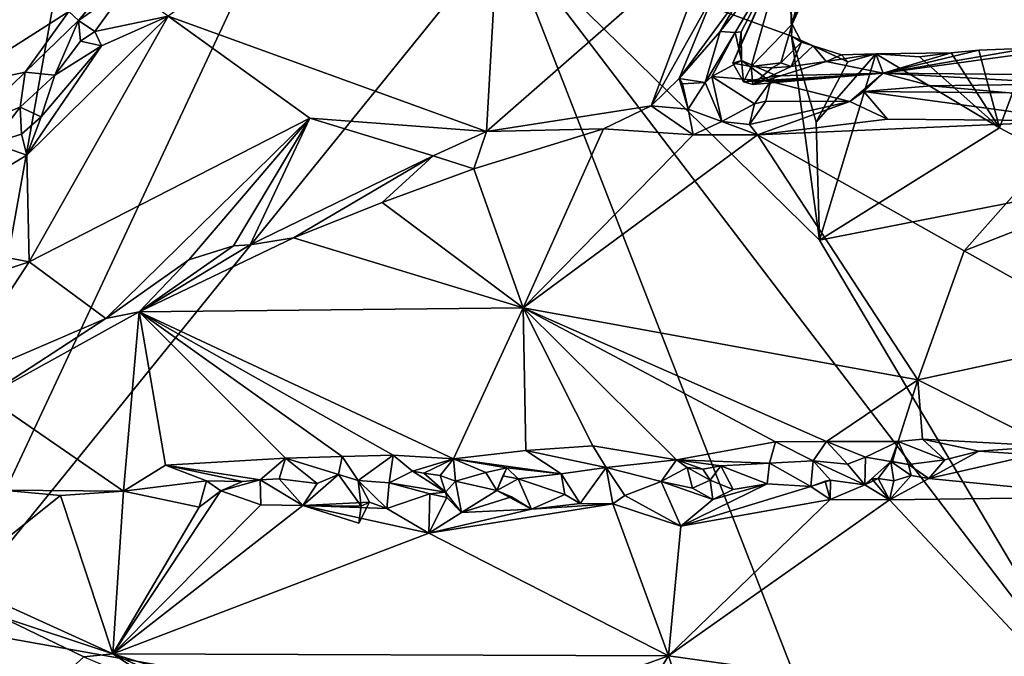
# Model space of a CAD drawing. Units: metres. Extents: x 25.6 to 32.1, y -12.5 to 12.
# Drawn here: x 30 to 31.3, y -0.3 to 0.6 of the extents above; entities that cross this region are included whole.
import ezdxf

# ---------------------------------------------------------------- set-up
doc = ezdxf.new("R2010")
doc.units = ezdxf.units.M

msp = doc.modelspace()

# ---------------------------------------------------------------- linework, layer by layer
at = {"layer": '1'}
for points in [[(29.8637, -0.2508, 9.2787), (29.353, 0.6739, 9.2477), (30.0837, 0.9763, 9.2808)], [(29.8637, -0.2508, 9.2787), (30.0837, 0.9763, 9.2808), (30.3876, 0.8683, 9.2981)], [(30.1627, 0.5546, 9.6828), (30.5829, 0.4023, 9.835), (30.6095, 0.875, 9.6751)], [(30.5829, 0.4023, 9.835), (30.8875, 0.6694, 9.788), (30.6095, 0.875, 9.6751)], [(30.6065, 0.6667, 9.3108), (29.8637, -0.2508, 9.2787), (30.3876, 0.8683, 9.2981)], [(30.9755, 0.6428, 9.6665), (30.9863, 0.5443, 9.3624), (31.0319, 0.7326, 9.4465)], [(30.9863, 0.5443, 9.3624), (31.0107, 0.5982, 9.3503), (31.0319, 0.7326, 9.4465)], [(31.0461, -0.4616, 9.3446), (29.8637, -0.2508, 9.2787), (30.6065, 0.6667, 9.3108)], [(30.5829, 0.4023, 9.835), (30.8002, 0.4361, 9.8787), (30.8875, 0.6694, 9.788)], [(31.0461, -0.4616, 9.3446), (30.6065, 0.6667, 9.3108), (31.3878, -0.3575, 9.3623)], [(31.3878, -0.3575, 9.3623), (30.6065, 0.6667, 9.3108), (31.0224, 0.2589, 9.3388)], [(31.0224, 0.2589, 9.3388), (30.6065, 0.6667, 9.3108), (30.9851, 0.5283, 9.3365)], [(30.9851, 0.5283, 9.3365), (30.6065, 0.6667, 9.3108), (30.9848, 0.5602, 9.3349)], [(30.8875, 0.6694, 9.788), (30.8002, 0.4361, 9.8787), (30.8836, 0.5859, 9.822)], [(29.9539, 0.6619, 9.8177), (29.8721, 0.4593, 9.8293), (30.0315, 0.5607, 9.8247)], [(30.8913, 0.5344, 9.8262), (30.9111, 0.533, 9.7412), (30.9755, 0.6428, 9.6665)], [(30.8913, 0.5344, 9.8262), (30.9755, 0.6428, 9.6665), (30.9222, 0.5887, 9.807)], [(30.9162, 0.5122, 9.6571), (30.908, 0.4924, 9.6334), (30.9755, 0.6428, 9.6665)], [(30.908, 0.4924, 9.6334), (30.9322, 0.4883, 9.5231), (30.9755, 0.6428, 9.6665)], [(30.9188, 0.5338, 9.7015), (30.9755, 0.6428, 9.6665), (30.9111, 0.533, 9.7412)], [(30.9188, 0.5338, 9.7015), (30.9162, 0.5122, 9.6571), (30.9755, 0.6428, 9.6665)], [(30.9322, 0.4883, 9.5231), (30.9863, 0.5443, 9.3624), (30.9755, 0.6428, 9.6665)], [(30.0315, 0.5607, 9.8247), (30.0443, 0.5488, 9.8087), (30.1143, 0.6323, 9.8092)], [(30.0443, 0.5488, 9.8087), (30.1084, 0.5937, 9.6894), (30.1143, 0.6323, 9.8092)], [(30.9863, 0.5443, 9.3624), (30.9848, 0.5602, 9.3349), (31.005, 0.6001, 9.3363)], [(30.9863, 0.5443, 9.3624), (31.005, 0.6001, 9.3363), (31.0107, 0.5982, 9.3503)], [(30.066, 0.5344, 9.6983), (30.1084, 0.5937, 9.6894), (30.0443, 0.5488, 9.8087)], [(30.066, 0.5344, 9.6983), (30.1627, 0.5546, 9.6828), (30.1084, 0.5937, 9.6894)], [(30.8002, 0.4361, 9.8787), (30.8372, 0.4723, 9.862), (30.8836, 0.5859, 9.822)], [(30.8372, 0.4723, 9.862), (30.8913, 0.5344, 9.8262), (30.9222, 0.5887, 9.807)], [(30.8836, 0.5859, 9.822), (30.8372, 0.4723, 9.862), (30.9222, 0.5887, 9.807)], [(29.8721, 0.4593, 9.8293), (29.9738, 0.4807, 9.8203), (30.0315, 0.5607, 9.8247)], [(30.0315, 0.5607, 9.8247), (29.9738, 0.4807, 9.8203), (30.0443, 0.5488, 9.8087)], [(30.9863, 0.5443, 9.3624), (30.9851, 0.5283, 9.3365), (30.9848, 0.5602, 9.3349)], [(29.9738, 0.4807, 9.8203), (30.013, 0.4768, 9.7092), (30.0443, 0.5488, 9.8087)], [(30.0747, 0.5154, 9.6953), (29.9763, 0.3713, 9.7219), (30.1627, 0.5546, 9.6828)], [(29.9763, 0.3713, 9.7219), (29.9794, 0.2302, 9.7595), (30.1627, 0.5546, 9.6828)], [(30.1627, 0.5546, 9.6828), (29.9794, 0.2302, 9.7595), (30.3496, 0.4202, 9.7694)], [(30.013, 0.4768, 9.7092), (30.0472, 0.5217, 9.7107), (30.0443, 0.5488, 9.8087)], [(30.0443, 0.5488, 9.8087), (30.0472, 0.5217, 9.7107), (30.066, 0.5344, 9.6983)], [(30.066, 0.5344, 9.6983), (30.0747, 0.5154, 9.6953), (30.1627, 0.5546, 9.6828)], [(30.1627, 0.5546, 9.6828), (30.3496, 0.4202, 9.7694), (30.5829, 0.4023, 9.835)], [(30.0472, 0.5217, 9.7107), (30.0747, 0.5154, 9.6953), (30.066, 0.5344, 9.6983)], [(30.8372, 0.4723, 9.862), (30.8713, 0.4671, 9.7928), (30.8913, 0.5344, 9.8262)], [(30.8913, 0.5344, 9.8262), (30.8713, 0.4671, 9.7928), (30.9111, 0.533, 9.7412)], [(30.8713, 0.4671, 9.7928), (30.8804, 0.475, 9.7729), (30.9111, 0.533, 9.7412)], [(30.8804, 0.475, 9.7729), (30.9195, 0.496, 9.702), (30.9111, 0.533, 9.7412)], [(30.9111, 0.533, 9.7412), (30.9195, 0.496, 9.702), (30.9188, 0.5338, 9.7015)], [(30.9188, 0.5338, 9.7015), (30.9195, 0.496, 9.702), (30.9162, 0.5122, 9.6571)], [(30.9863, 0.5443, 9.3624), (30.9322, 0.4883, 9.5231), (30.9714, 0.4932, 9.3798)], [(30.9987, 0.5205, 9.3595), (30.9863, 0.5443, 9.3624), (30.9714, 0.4932, 9.3798)], [(30.9987, 0.5205, 9.3595), (30.9851, 0.5283, 9.3365), (30.9863, 0.5443, 9.3624)], [(30.013, 0.4768, 9.7092), (30.0747, 0.5154, 9.6953), (30.0472, 0.5217, 9.7107)], [(30.9714, 0.4932, 9.3798), (30.9847, 0.4881, 9.3809), (30.9987, 0.5205, 9.3595)], [(30.9987, 0.5205, 9.3595), (30.9847, 0.4881, 9.3809), (31.0139, 0.5157, 9.3609)], [(31.0224, 0.2589, 9.3388), (30.9851, 0.5283, 9.3365), (31.0178, 0.4146, 9.3357)], [(31.0178, 0.4146, 9.3357), (30.9851, 0.5283, 9.3365), (31.0597, 0.4944, 9.3389)], [(30.9851, 0.5283, 9.3365), (30.9987, 0.5205, 9.3595), (31.0139, 0.5157, 9.3609)], [(30.9851, 0.5283, 9.3365), (31.0139, 0.5157, 9.3609), (31.0597, 0.4944, 9.3389)], [(30.0747, 0.5154, 9.6953), (29.9951, 0.4218, 9.7137), (29.9763, 0.3713, 9.7219)], [(30.013, 0.4768, 9.7092), (29.9951, 0.4218, 9.7137), (30.0747, 0.5154, 9.6953)], [(30.9195, 0.496, 9.702), (30.908, 0.4924, 9.6334), (30.9162, 0.5122, 9.6571)], [(31.0139, 0.5157, 9.3609), (30.9847, 0.4881, 9.3809), (31.0309, 0.4949, 9.385)], [(31.0597, 0.4944, 9.3389), (31.0139, 0.5157, 9.3609), (31.0514, 0.5034, 9.3534)], [(31.0139, 0.5157, 9.3609), (31.0309, 0.4949, 9.385), (31.0514, 0.5034, 9.3534)], [(31.2991, 0.5125, 9.365), (31.1062, 0.4795, 9.6847), (31.3574, 0.5139, 9.3765)], [(31.3574, 0.5139, 9.3765), (31.1062, 0.4795, 9.6847), (31.387, 0.4769, 9.7412)], [(31.2324, 0.5096, 9.3756), (31.1062, 0.4795, 9.6847), (31.2991, 0.5125, 9.365)], [(31.2324, 0.5096, 9.3756), (31.1962, 0.5062, 9.3519), (31.1062, 0.4795, 9.6847)], [(31.2598, 0.4074, 9.3501), (31.1962, 0.5062, 9.3519), (31.2324, 0.5096, 9.3756)], [(31.2324, 0.5096, 9.3756), (31.2991, 0.5125, 9.365), (31.2598, 0.4074, 9.3501)], [(31.3993, 0.3328, 9.3606), (31.2598, 0.4074, 9.3501), (31.2991, 0.5125, 9.365)], [(30.9195, 0.496, 9.702), (30.8804, 0.475, 9.7729), (30.9574, 0.4684, 9.7578)], [(30.9195, 0.496, 9.702), (30.9219, 0.4678, 9.6289), (30.908, 0.4924, 9.6334)], [(30.9219, 0.4678, 9.6289), (30.9195, 0.496, 9.702), (30.9661, 0.4759, 9.7052)], [(30.9574, 0.4684, 9.7578), (30.9661, 0.4759, 9.7052), (30.9195, 0.496, 9.702)], [(30.9847, 0.4881, 9.3809), (30.9342, 0.4643, 9.5849), (31.0309, 0.4949, 9.385)], [(31.0309, 0.4949, 9.385), (30.9342, 0.4643, 9.5849), (31.1062, 0.4795, 9.6847)], [(31.0224, 0.2589, 9.3388), (31.0178, 0.4146, 9.3357), (31.0967, 0.5051, 9.3449)], [(31.0967, 0.5051, 9.3449), (31.0178, 0.4146, 9.3357), (31.0597, 0.4944, 9.3389)], [(31.0224, 0.2589, 9.3388), (31.0967, 0.5051, 9.3449), (31.2598, 0.4074, 9.3501)], [(31.0514, 0.5034, 9.3534), (31.0309, 0.4949, 9.385), (31.0967, 0.5051, 9.3449)], [(31.0309, 0.4949, 9.385), (31.1062, 0.4795, 9.6847), (31.0967, 0.5051, 9.3449)], [(31.0597, 0.4944, 9.3389), (31.0514, 0.5034, 9.3534), (31.0967, 0.5051, 9.3449)], [(31.1543, 0.501, 9.3439), (31.0967, 0.5051, 9.3449), (31.1962, 0.5062, 9.3519)], [(31.1962, 0.5062, 9.3519), (31.0967, 0.5051, 9.3449), (31.1062, 0.4795, 9.6847)], [(31.0967, 0.5051, 9.3449), (31.1543, 0.501, 9.3439), (31.2598, 0.4074, 9.3501)], [(31.2598, 0.4074, 9.3501), (31.1543, 0.501, 9.3439), (31.1962, 0.5062, 9.3519)], [(30.9322, 0.4883, 9.5231), (30.908, 0.4924, 9.6334), (30.9219, 0.4678, 9.6289)], [(30.9322, 0.4883, 9.5231), (30.9219, 0.4678, 9.6289), (30.9342, 0.4643, 9.5849)], [(30.9322, 0.4883, 9.5231), (30.9596, 0.4863, 9.4336), (30.9714, 0.4932, 9.3798)], [(30.9322, 0.4883, 9.5231), (30.9342, 0.4643, 9.5849), (30.9596, 0.4863, 9.4336)], [(30.9596, 0.4863, 9.4336), (30.9342, 0.4643, 9.5849), (30.9847, 0.4881, 9.3809)], [(30.9714, 0.4932, 9.3798), (30.9596, 0.4863, 9.4336), (30.9847, 0.4881, 9.3809)], [(29.8989, 0.4079, 9.8256), (29.9738, 0.4807, 9.8203), (29.8721, 0.4593, 9.8293)], [(29.9738, 0.4807, 9.8203), (29.8989, 0.4079, 9.8256), (29.9675, 0.4346, 9.7441)], [(29.9738, 0.4807, 9.8203), (29.9675, 0.4346, 9.7441), (30.013, 0.4768, 9.7092)], [(29.9675, 0.4346, 9.7441), (29.9951, 0.4218, 9.7137), (30.013, 0.4768, 9.7092)], [(30.8002, 0.4361, 9.8787), (30.8489, 0.4317, 9.8549), (30.8372, 0.4723, 9.862)], [(30.8372, 0.4723, 9.862), (30.8489, 0.4317, 9.8549), (30.8414, 0.4653, 9.8534)], [(30.8372, 0.4723, 9.862), (30.8414, 0.4653, 9.8534), (30.8713, 0.4671, 9.7928)], [(30.8713, 0.4671, 9.7928), (30.8935, 0.4158, 9.8592), (30.8804, 0.475, 9.7729)], [(30.9365, 0.4389, 9.8564), (30.9574, 0.4684, 9.7578), (30.8804, 0.475, 9.7729)], [(30.8804, 0.475, 9.7729), (30.8935, 0.4158, 9.8592), (30.9365, 0.4389, 9.8564)], [(30.9342, 0.4643, 9.5849), (30.9219, 0.4678, 9.6289), (31.1062, 0.4795, 9.6847)], [(31.1062, 0.4795, 9.6847), (30.9219, 0.4678, 9.6289), (30.9661, 0.4759, 9.7052)], [(30.9365, 0.4389, 9.8564), (30.9514, 0.4424, 9.8558), (30.9574, 0.4684, 9.7578)], [(30.9514, 0.4424, 9.8558), (31.0625, 0.4419, 9.8745), (30.9574, 0.4684, 9.7578)], [(30.9574, 0.4684, 9.7578), (31.1062, 0.4795, 9.6847), (30.9661, 0.4759, 9.7052)], [(30.9574, 0.4684, 9.7578), (31.0625, 0.4419, 9.8745), (31.1062, 0.4795, 9.6847)], [(31.0808, 0.4551, 9.8741), (31.1062, 0.4795, 9.6847), (31.0625, 0.4419, 9.8745)], [(31.1695, 0.4629, 9.8722), (31.1062, 0.4795, 9.6847), (31.0808, 0.4551, 9.8741)], [(31.1062, 0.4795, 9.6847), (31.3561, 0.4652, 9.8331), (31.387, 0.4769, 9.7412)], [(31.3561, 0.4652, 9.8331), (31.1062, 0.4795, 9.6847), (31.1695, 0.4629, 9.8722)], [(30.8713, 0.4671, 9.7928), (30.8414, 0.4653, 9.8534), (30.8489, 0.4317, 9.8549)], [(30.8713, 0.4671, 9.7928), (30.8489, 0.4317, 9.8549), (30.8935, 0.4158, 9.8592)], [(31.0625, 0.4419, 9.8745), (31.1118, 0.4187, 9.8681), (31.0808, 0.4551, 9.8741)], [(31.1695, 0.4629, 9.8722), (31.0808, 0.4551, 9.8741), (31.2725, 0.4534, 9.8749)], [(31.1118, 0.4187, 9.8681), (31.3656, 0.4167, 9.8671), (31.0808, 0.4551, 9.8741)], [(31.2725, 0.4534, 9.8749), (31.0808, 0.4551, 9.8741), (31.3656, 0.4167, 9.8671)], [(31.1695, 0.4629, 9.8722), (31.2725, 0.4534, 9.8749), (31.3561, 0.4652, 9.8331)], [(30.9297, 0.4116, 9.8626), (30.9514, 0.4424, 9.8558), (30.9365, 0.4389, 9.8564)], [(30.9297, 0.4116, 9.8626), (31.0625, 0.4419, 9.8745), (30.9514, 0.4424, 9.8558)], [(31.0625, 0.4419, 9.8745), (30.9297, 0.4116, 9.8626), (30.9404, 0.3982, 9.8593)], [(31.1118, 0.4187, 9.8681), (31.0625, 0.4419, 9.8745), (30.9404, 0.3982, 9.8593)], [(29.8989, 0.4079, 9.8256), (29.9303, 0.3871, 9.7276), (29.9675, 0.4346, 9.7441)], [(29.9675, 0.4346, 9.7441), (29.9303, 0.3871, 9.7276), (29.969, 0.399, 9.7319)], [(29.9675, 0.4346, 9.7441), (29.969, 0.399, 9.7319), (29.9951, 0.4218, 9.7137)], [(30.5829, 0.4023, 9.835), (30.7373, 0.406, 9.8704), (30.8002, 0.4361, 9.8787)], [(30.8002, 0.4361, 9.8787), (30.7373, 0.406, 9.8704), (30.8554, 0.3979, 9.8614)], [(30.8002, 0.4361, 9.8787), (30.8554, 0.3979, 9.8614), (30.8489, 0.4317, 9.8549)], [(30.8489, 0.4317, 9.8549), (30.8554, 0.3979, 9.8614), (30.8935, 0.4158, 9.8592)], [(30.8935, 0.4158, 9.8592), (30.9297, 0.4116, 9.8626), (30.9365, 0.4389, 9.8564)], [(29.969, 0.399, 9.7319), (29.9763, 0.3713, 9.7219), (29.9951, 0.4218, 9.7137)], [(29.9794, 0.2302, 9.7595), (30.0803, 0.1556, 9.8098), (30.3496, 0.4202, 9.7694)], [(30.3496, 0.4202, 9.7694), (30.0803, 0.1556, 9.8098), (30.1901, 0.2329, 9.8134)], [(30.3496, 0.4202, 9.7694), (30.1901, 0.2329, 9.8134), (30.2488, 0.2515, 9.8217)], [(30.3496, 0.4202, 9.7694), (30.2488, 0.2515, 9.8217), (30.271, 0.2529, 9.8256)], [(30.3496, 0.4202, 9.7694), (30.271, 0.2529, 9.8256), (30.5125, 0.3702, 9.8435)], [(30.3496, 0.4202, 9.7694), (30.5125, 0.3702, 9.8435), (30.5829, 0.4023, 9.835)], [(30.8935, 0.4158, 9.8592), (30.8554, 0.3979, 9.8614), (30.9404, 0.3982, 9.8593)], [(30.8935, 0.4158, 9.8592), (30.9404, 0.3982, 9.8593), (30.9297, 0.4116, 9.8626)], [(31.1118, 0.4187, 9.8681), (30.9404, 0.3982, 9.8593), (31.3656, 0.4167, 9.8671)], [(30.9404, 0.3982, 9.8593), (31.2132, 0.2451, 9.7957), (31.3656, 0.4167, 9.8671)], [(31.2132, 0.2451, 9.7957), (31.5896, 0.3924, 9.8669), (31.3656, 0.4167, 9.8671)], [(30.5659, 0.3532, 9.8559), (30.6313, 0.1696, 9.776), (30.7373, 0.406, 9.8704)], [(30.5829, 0.4023, 9.835), (30.5659, 0.3532, 9.8559), (30.7373, 0.406, 9.8704)], [(30.7373, 0.406, 9.8704), (30.6313, 0.1696, 9.776), (30.8554, 0.3979, 9.8614)], [(31.0224, 0.2589, 9.3388), (31.2598, 0.4074, 9.3501), (31.3993, 0.3328, 9.3606)], [(29.9303, 0.3871, 9.7276), (29.9763, 0.3713, 9.7219), (29.969, 0.399, 9.7319)], [(30.5125, 0.3702, 9.8435), (30.5659, 0.3532, 9.8559), (30.5829, 0.4023, 9.835)], [(30.8554, 0.3979, 9.8614), (30.6313, 0.1696, 9.776), (30.9404, 0.3982, 9.8593)], [(30.6313, 0.1696, 9.776), (31.1522, 0.0746, 9.7387), (30.9404, 0.3982, 9.8593)], [(30.9404, 0.3982, 9.8593), (31.1522, 0.0746, 9.7387), (31.2132, 0.2451, 9.7957)], [(31.2132, 0.2451, 9.7957), (31.4157, 0.1315, 9.7629), (31.5896, 0.3924, 9.8669)], [(29.9303, 0.3871, 9.7276), (29.799, 0.2648, 9.7337), (29.9763, 0.3713, 9.7219)], [(29.799, 0.2648, 9.7337), (29.9794, 0.2302, 9.7595), (29.9763, 0.3713, 9.7219)], [(30.5125, 0.3702, 9.8435), (30.271, 0.2529, 9.8256), (30.328, 0.2621, 9.8322)], [(30.328, 0.2621, 9.8322), (30.445, 0.3087, 9.8434), (30.5125, 0.3702, 9.8435)], [(30.5125, 0.3702, 9.8435), (30.445, 0.3087, 9.8434), (30.5659, 0.3532, 9.8559)], [(30.5659, 0.3532, 9.8559), (30.445, 0.3087, 9.8434), (30.6313, 0.1696, 9.776)], [(31.3878, -0.3575, 9.3623), (31.0224, 0.2589, 9.3388), (31.3993, 0.3328, 9.3606)], [(30.445, 0.3087, 9.8434), (30.328, 0.2621, 9.8322), (30.6313, 0.1696, 9.776)], [(29.799, 0.2648, 9.7337), (29.6774, 0.1295, 9.7499), (29.9794, 0.2302, 9.7595)], [(30.271, 0.2529, 9.8256), (30.1246, 0.1645, 9.8086), (30.328, 0.2621, 9.8322)], [(30.328, 0.2621, 9.8322), (30.1246, 0.1645, 9.8086), (30.6313, 0.1696, 9.776)], [(30.2488, 0.2515, 9.8217), (30.1246, 0.1645, 9.8086), (30.271, 0.2529, 9.8256)], [(30.1901, 0.2329, 9.8134), (30.1246, 0.1645, 9.8086), (30.2488, 0.2515, 9.8217)], [(31.4157, 0.1315, 9.7629), (31.2132, 0.2451, 9.7957), (31.1522, 0.0746, 9.7387)], [(29.6774, 0.1295, 9.7499), (29.8714, 0.0658, 9.7902), (29.9794, 0.2302, 9.7595)], [(29.8714, 0.0658, 9.7902), (30.0803, 0.1556, 9.8098), (29.9794, 0.2302, 9.7595)], [(30.0803, 0.1556, 9.8098), (30.1246, 0.1645, 9.8086), (30.1901, 0.2329, 9.8134)], [(30.1246, 0.1645, 9.8086), (30.5392, -0.0295, 9.7181), (30.6313, 0.1696, 9.776)], [(30.6313, 0.1696, 9.776), (30.5392, -0.0295, 9.7181), (30.6348, -0.0186, 9.725)], [(30.6313, 0.1696, 9.776), (30.6348, -0.0186, 9.725), (30.7233, -0.0124, 9.7254)], [(30.6313, 0.1696, 9.776), (30.7233, -0.0124, 9.7254), (30.8337, -0.0312, 9.6963)], [(30.6313, 0.1696, 9.776), (30.8337, -0.0312, 9.6963), (30.964, -0.0074, 9.7213)], [(30.6313, 0.1696, 9.776), (30.964, -0.0074, 9.7213), (31.0314, -0.0066, 9.7145)], [(30.6313, 0.1696, 9.776), (31.0314, -0.0066, 9.7145), (31.1522, 0.0746, 9.7387)], [(30.0803, 0.1556, 9.8098), (29.9219, 0.0526, 9.794), (30.1246, 0.1645, 9.8086)], [(29.9219, 0.0526, 9.794), (30.1038, -0.0724, 9.734), (30.1246, 0.1645, 9.8086)], [(30.1246, 0.1645, 9.8086), (30.1038, -0.0724, 9.734), (30.1593, -0.0381, 9.7433)], [(30.1246, 0.1645, 9.8086), (30.1593, -0.0381, 9.7433), (30.3175, -0.029, 9.7354)], [(30.1246, 0.1645, 9.8086), (30.3175, -0.029, 9.7354), (30.3923, -0.0264, 9.7321)], [(30.1246, 0.1645, 9.8086), (30.3923, -0.0264, 9.7321), (30.4596, -0.0247, 9.7284)], [(30.1246, 0.1645, 9.8086), (30.4596, -0.0247, 9.7284), (30.5392, -0.0295, 9.7181)], [(29.8714, 0.0658, 9.7902), (29.9219, 0.0526, 9.794), (30.0803, 0.1556, 9.8098)], [(31.4157, 0.1315, 9.7629), (31.1522, 0.0746, 9.7387), (31.3257, -0.0131, 9.7212)], [(31.0314, -0.0066, 9.7145), (31.1262, -0.0068, 9.72), (31.1522, 0.0746, 9.7387)], [(31.1522, 0.0746, 9.7387), (31.1262, -0.0068, 9.72), (31.158, -0.0038, 9.7212)], [(31.1522, 0.0746, 9.7387), (31.158, -0.0038, 9.7212), (31.3257, -0.0131, 9.7212)], [(29.9219, 0.0526, 9.794), (29.9444, -0.0711, 9.7589), (30.1038, -0.0724, 9.734)], [(30.6348, -0.0186, 9.725), (30.7406, -0.0411, 9.6837), (30.7233, -0.0124, 9.7254)], [(30.7233, -0.0124, 9.7254), (30.7406, -0.0411, 9.6837), (30.8337, -0.0312, 9.6963)], [(30.9562, -0.0355, 9.6866), (30.964, -0.0074, 9.7213), (30.8337, -0.0312, 9.6963)], [(30.964, -0.0074, 9.7213), (30.9562, -0.0355, 9.6866), (31.0137, -0.0322, 9.6896)], [(30.964, -0.0074, 9.7213), (31.0137, -0.0322, 9.6896), (31.0314, -0.0066, 9.7145)], [(31.0314, -0.0066, 9.7145), (31.0137, -0.0322, 9.6896), (31.0593, -0.0366, 9.6873)], [(31.0314, -0.0066, 9.7145), (31.0593, -0.0366, 9.6873), (31.0831, -0.0274, 9.6921)], [(31.0314, -0.0066, 9.7145), (31.0831, -0.0274, 9.6921), (31.1262, -0.0068, 9.72)], [(31.1262, -0.0068, 9.72), (31.0831, -0.0274, 9.6921), (31.1166, -0.033, 9.6921)], [(31.1262, -0.0068, 9.72), (31.1166, -0.033, 9.6921), (31.1188, -0.033, 9.6891)], [(31.1262, -0.0068, 9.72), (31.1188, -0.033, 9.6891), (31.1398, -0.037, 9.7018)], [(31.1875, -0.031, 9.7035), (31.158, -0.0038, 9.7212), (31.1262, -0.0068, 9.72)], [(31.1262, -0.0068, 9.72), (31.1398, -0.037, 9.7018), (31.1875, -0.031, 9.7035)], [(31.158, -0.0038, 9.7212), (31.1875, -0.031, 9.7035), (31.2325, -0.0194, 9.7056)], [(31.158, -0.0038, 9.7212), (31.2325, -0.0194, 9.7056), (31.3257, -0.0131, 9.7212)], [(30.4135, -0.0583, 9.7006), (30.4596, -0.0247, 9.7284), (30.3923, -0.0264, 9.7321)], [(30.4596, -0.0247, 9.7284), (30.4135, -0.0583, 9.7006), (30.4543, -0.0612, 9.7018)], [(30.4596, -0.0247, 9.7284), (30.4543, -0.0612, 9.7018), (30.4852, -0.046, 9.7028)], [(30.4852, -0.046, 9.7028), (30.5392, -0.0295, 9.7181), (30.4596, -0.0247, 9.7284)], [(30.5392, -0.0295, 9.7181), (30.6813, -0.0496, 9.6859), (30.6348, -0.0186, 9.725)], [(30.6813, -0.0496, 9.6859), (30.7406, -0.0411, 9.6837), (30.6348, -0.0186, 9.725)], [(31.2325, -0.0194, 9.7056), (31.1667, -0.0557, 9.7207), (31.3043, -0.0244, 9.7176)], [(31.1875, -0.031, 9.7035), (31.1667, -0.0557, 9.7207), (31.2325, -0.0194, 9.7056)], [(31.3043, -0.0244, 9.7176), (31.1667, -0.0557, 9.7207), (31.4135, -0.0799, 9.7353)], [(31.3257, -0.0131, 9.7212), (31.2325, -0.0194, 9.7056), (31.3043, -0.0244, 9.7176)], [(30.1593, -0.0381, 9.7433), (30.1038, -0.0724, 9.734), (30.2131, -0.0586, 9.7188)], [(30.1593, -0.0381, 9.7433), (30.2841, -0.0573, 9.7172), (30.3175, -0.029, 9.7354)], [(30.1593, -0.0381, 9.7433), (30.2131, -0.0586, 9.7188), (30.2609, -0.0595, 9.7212)], [(30.1593, -0.0381, 9.7433), (30.2609, -0.0595, 9.7212), (30.2841, -0.0573, 9.7172)], [(30.3175, -0.029, 9.7354), (30.2841, -0.0573, 9.7172), (30.3092, -0.0559, 9.707)], [(30.3175, -0.029, 9.7354), (30.3092, -0.0559, 9.707), (30.3595, -0.0621, 9.7117)], [(30.3923, -0.0264, 9.7321), (30.3175, -0.029, 9.7354), (30.3876, -0.0502, 9.7118)], [(30.3175, -0.029, 9.7354), (30.3595, -0.0621, 9.7117), (30.3876, -0.0502, 9.7118)], [(30.3876, -0.0502, 9.7118), (30.4135, -0.0583, 9.7006), (30.3923, -0.0264, 9.7321)], [(30.5392, -0.0295, 9.7181), (30.4852, -0.046, 9.7028), (30.4999, -0.0488, 9.6887)], [(30.5217, -0.0518, 9.6953), (30.5392, -0.0295, 9.7181), (30.4999, -0.0488, 9.6887)], [(30.5392, -0.0295, 9.7181), (30.5217, -0.0518, 9.6953), (30.5419, -0.059, 9.6924)], [(30.5392, -0.0295, 9.7181), (30.5419, -0.059, 9.6924), (30.5821, -0.0477, 9.6938)], [(30.6095, -0.0417, 9.6923), (30.6813, -0.0496, 9.6859), (30.5392, -0.0295, 9.7181)], [(30.6095, -0.0417, 9.6923), (30.5392, -0.0295, 9.7181), (30.5821, -0.0477, 9.6938)], [(30.7406, -0.0411, 9.6837), (30.8135, -0.0596, 9.7022), (30.8337, -0.0312, 9.6963)], [(30.8337, -0.0312, 9.6963), (30.8135, -0.0596, 9.7022), (30.8478, -0.0411, 9.6839)], [(30.8337, -0.0312, 9.6963), (30.8478, -0.0411, 9.6839), (30.8683, -0.0433, 9.6871)], [(30.8337, -0.0312, 9.6963), (30.8683, -0.0433, 9.6871), (30.892, -0.0389, 9.6827)], [(30.892, -0.0389, 9.6827), (30.9562, -0.0355, 9.6866), (30.8337, -0.0312, 9.6963)], [(30.8781, -0.0578, 9.7096), (30.892, -0.0389, 9.6827), (30.8683, -0.0433, 9.6871)], [(30.9085, -0.0702, 9.72), (30.892, -0.0389, 9.6827), (30.8781, -0.0578, 9.7096)], [(30.892, -0.0389, 9.6827), (30.9533, -0.0626, 9.7169), (30.9562, -0.0355, 9.6866)], [(30.9533, -0.0626, 9.7169), (30.892, -0.0389, 9.6827), (30.9085, -0.0702, 9.72)], [(30.9562, -0.0355, 9.6866), (30.9533, -0.0626, 9.7169), (31.0109, -0.0662, 9.7193)], [(31.0137, -0.0322, 9.6896), (30.9562, -0.0355, 9.6866), (31.0109, -0.0662, 9.7193)], [(31.0137, -0.0322, 9.6896), (31.0109, -0.0662, 9.7193), (31.0366, -0.058, 9.7157)], [(31.0821, -0.0642, 9.724), (31.0137, -0.0322, 9.6896), (31.0366, -0.058, 9.7157)], [(31.0137, -0.0322, 9.6896), (31.0821, -0.0642, 9.724), (31.0593, -0.0366, 9.6873)], [(31.0831, -0.0274, 9.6921), (31.0593, -0.0366, 9.6873), (31.0821, -0.0642, 9.724)], [(31.0831, -0.0274, 9.6921), (31.0821, -0.0642, 9.724), (31.1166, -0.033, 9.6921)], [(31.1166, -0.033, 9.6921), (31.0821, -0.0642, 9.724), (31.0998, -0.0555, 9.7177)], [(31.1166, -0.033, 9.6921), (31.0998, -0.0555, 9.7177), (31.1205, -0.0588, 9.7207)], [(31.1166, -0.033, 9.6921), (31.1205, -0.0588, 9.7207), (31.1432, -0.0516, 9.7301)], [(31.1166, -0.033, 9.6921), (31.1432, -0.0516, 9.7301), (31.1398, -0.037, 9.7018)], [(31.1166, -0.033, 9.6921), (31.1398, -0.037, 9.7018), (31.1188, -0.033, 9.6891)], [(31.1875, -0.031, 9.7035), (31.1398, -0.037, 9.7018), (31.1667, -0.0557, 9.7207)], [(31.1432, -0.0516, 9.7301), (31.1667, -0.0557, 9.7207), (31.1398, -0.037, 9.7018)], [(30.3595, -0.0621, 9.7117), (30.3405, -0.0915, 9.7255), (30.3876, -0.0502, 9.7118)], [(30.3876, -0.0502, 9.7118), (30.3405, -0.0915, 9.7255), (30.4176, -0.0923, 9.7434)], [(30.3876, -0.0502, 9.7118), (30.4176, -0.0923, 9.7434), (30.4135, -0.0583, 9.7006)], [(30.4852, -0.046, 9.7028), (30.4543, -0.0612, 9.7018), (30.5286, -0.0736, 9.716)], [(30.4999, -0.0488, 9.6887), (30.4852, -0.046, 9.7028), (30.5286, -0.0736, 9.716)], [(30.5286, -0.0736, 9.716), (30.5217, -0.0518, 9.6953), (30.4999, -0.0488, 9.6887)], [(30.5217, -0.0518, 9.6953), (30.5286, -0.0736, 9.716), (30.5419, -0.059, 9.6924)], [(30.5821, -0.0477, 9.6938), (30.5419, -0.059, 9.6924), (30.5964, -0.0714, 9.7158)], [(30.6095, -0.0417, 9.6923), (30.5821, -0.0477, 9.6938), (30.5964, -0.0714, 9.7158)], [(30.5964, -0.0714, 9.7158), (30.6045, -0.0521, 9.6827), (30.6095, -0.0417, 9.6923)], [(30.6095, -0.0417, 9.6923), (30.6045, -0.0521, 9.6827), (30.6245, -0.0561, 9.6873)], [(30.6095, -0.0417, 9.6923), (30.6245, -0.0561, 9.6873), (30.6813, -0.0496, 9.6859)], [(30.6813, -0.0496, 9.6859), (30.6245, -0.0561, 9.6873), (30.686, -0.0768, 9.7241)], [(30.7406, -0.0411, 9.6837), (30.6813, -0.0496, 9.6859), (30.7063, -0.0885, 9.7331)], [(30.6813, -0.0496, 9.6859), (30.686, -0.0768, 9.7241), (30.7063, -0.0885, 9.7331)], [(30.7063, -0.0885, 9.7331), (30.7495, -0.0891, 9.7265), (30.7406, -0.0411, 9.6837)], [(30.7406, -0.0411, 9.6837), (30.7495, -0.0891, 9.7265), (30.7654, -0.0779, 9.7291)], [(30.7406, -0.0411, 9.6837), (30.7654, -0.0779, 9.7291), (30.8135, -0.0596, 9.7022)], [(30.8478, -0.0411, 9.6839), (30.8135, -0.0596, 9.7022), (30.8545, -0.0684, 9.7285)], [(30.8781, -0.0578, 9.7096), (30.8683, -0.0433, 9.6871), (30.8478, -0.0411, 9.6839)], [(30.8545, -0.0684, 9.7285), (30.8781, -0.0578, 9.7096), (30.8478, -0.0411, 9.6839)], [(31.1205, -0.0588, 9.7207), (31.1147, -0.0838, 9.7246), (31.1432, -0.0516, 9.7301)], [(31.1432, -0.0516, 9.7301), (31.1147, -0.0838, 9.7246), (31.1667, -0.0557, 9.7207)], [(30.2131, -0.0586, 9.7188), (30.1038, -0.0724, 9.734), (30.2036, -0.0936, 9.7421)], [(30.2131, -0.0586, 9.7188), (30.2036, -0.0936, 9.7421), (30.232, -0.0721, 9.7165)], [(30.2131, -0.0586, 9.7188), (30.232, -0.0721, 9.7165), (30.2609, -0.0595, 9.7212)], [(30.2609, -0.0595, 9.7212), (30.232, -0.0721, 9.7165), (30.2841, -0.0573, 9.7172)], [(30.2841, -0.0573, 9.7172), (30.232, -0.0721, 9.7165), (30.2852, -0.0902, 9.7396)], [(30.3405, -0.0915, 9.7255), (30.3092, -0.0559, 9.707), (30.2841, -0.0573, 9.7172)], [(30.2841, -0.0573, 9.7172), (30.2852, -0.0902, 9.7396), (30.3405, -0.0915, 9.7255)], [(30.3092, -0.0559, 9.707), (30.3405, -0.0915, 9.7255), (30.3595, -0.0621, 9.7117)], [(30.4135, -0.0583, 9.7006), (30.4284, -0.0871, 9.7311), (30.4512, -0.0951, 9.7276)], [(30.4543, -0.0612, 9.7018), (30.4135, -0.0583, 9.7006), (30.4512, -0.0951, 9.7276)], [(30.4135, -0.0583, 9.7006), (30.4176, -0.0923, 9.7434), (30.4284, -0.0871, 9.7311)], [(30.4543, -0.0612, 9.7018), (30.4512, -0.0951, 9.7276), (30.508, -0.0757, 9.7287)], [(30.5286, -0.0736, 9.716), (30.4543, -0.0612, 9.7018), (30.508, -0.0757, 9.7287)], [(30.5286, -0.0736, 9.716), (30.5496, -0.1007, 9.7295), (30.5419, -0.059, 9.6924)], [(30.5419, -0.059, 9.6924), (30.5496, -0.1007, 9.7295), (30.5964, -0.0714, 9.7158)], [(30.6045, -0.0521, 9.6827), (30.5964, -0.0714, 9.7158), (30.6245, -0.0561, 9.6873)], [(30.6245, -0.0561, 9.6873), (30.5964, -0.0714, 9.7158), (30.6424, -0.0961, 9.727)], [(30.6245, -0.0561, 9.6873), (30.6424, -0.0961, 9.727), (30.686, -0.0768, 9.7241)], [(30.8135, -0.0596, 9.7022), (30.7654, -0.0779, 9.7291), (30.8393, -0.1187, 9.734)], [(30.8135, -0.0596, 9.7022), (30.8393, -0.1187, 9.734), (30.8816, -0.0835, 9.7262)], [(30.8545, -0.0684, 9.7285), (30.8135, -0.0596, 9.7022), (30.8816, -0.0835, 9.7262)], [(30.8816, -0.0835, 9.7262), (30.8393, -0.1187, 9.734), (30.9533, -0.0626, 9.7169)], [(30.9533, -0.0626, 9.7169), (30.8393, -0.1187, 9.734), (31.0109, -0.0662, 9.7193)], [(30.8545, -0.0684, 9.7285), (30.8816, -0.0835, 9.7262), (30.8781, -0.0578, 9.7096)], [(30.8816, -0.0835, 9.7262), (30.9085, -0.0702, 9.72), (30.8781, -0.0578, 9.7096)], [(30.9085, -0.0702, 9.72), (30.8816, -0.0835, 9.7262), (30.9533, -0.0626, 9.7169)], [(31.0109, -0.0662, 9.7193), (31.0299, -0.0593, 9.7311), (31.0366, -0.058, 9.7157)], [(31.0299, -0.0593, 9.7311), (31.0109, -0.0662, 9.7193), (31.0363, -0.0833, 9.723)], [(31.0366, -0.058, 9.7157), (31.0299, -0.0593, 9.7311), (31.0363, -0.0833, 9.723)], [(31.0366, -0.058, 9.7157), (31.0363, -0.0833, 9.723), (31.0821, -0.0642, 9.724)], [(31.0821, -0.0642, 9.724), (31.0363, -0.0833, 9.723), (31.1147, -0.0838, 9.7246)], [(31.0821, -0.0642, 9.724), (31.0914, -0.0563, 9.7285), (31.0998, -0.0555, 9.7177)], [(31.0914, -0.0563, 9.7285), (31.0821, -0.0642, 9.724), (31.1147, -0.0838, 9.7246)], [(31.0998, -0.0555, 9.7177), (31.0914, -0.0563, 9.7285), (31.1147, -0.0838, 9.7246)], [(31.0998, -0.0555, 9.7177), (31.1147, -0.0838, 9.7246), (31.1205, -0.0588, 9.7207)], [(31.1667, -0.0557, 9.7207), (31.1147, -0.0838, 9.7246), (31.4135, -0.0799, 9.7353)], [(29.9444, -0.0711, 9.7589), (29.8786, -0.1912, 9.7943), (30.0207, -0.0779, 9.7473)], [(29.8786, -0.1912, 9.7943), (30.0895, -0.2872, 9.8082), (30.0207, -0.0779, 9.7473)], [(29.9444, -0.0711, 9.7589), (30.0207, -0.0779, 9.7473), (30.1038, -0.0724, 9.734)], [(30.0207, -0.0779, 9.7473), (30.0895, -0.2872, 9.8082), (30.1038, -0.0724, 9.734)], [(30.232, -0.0721, 9.7165), (30.2036, -0.0936, 9.7421), (30.0895, -0.2872, 9.8082)], [(30.232, -0.0721, 9.7165), (30.0895, -0.2872, 9.8082), (30.2852, -0.0902, 9.7396)], [(30.2036, -0.0936, 9.7421), (30.1038, -0.0724, 9.734), (30.0895, -0.2872, 9.8082)], [(30.4512, -0.0951, 9.7276), (30.5065, -0.128, 9.7398), (30.508, -0.0757, 9.7287)], [(30.508, -0.0757, 9.7287), (30.5065, -0.128, 9.7398), (30.5304, -0.0807, 9.7386)], [(30.508, -0.0757, 9.7287), (30.5304, -0.0807, 9.7386), (30.5286, -0.0736, 9.716)], [(30.5286, -0.0736, 9.716), (30.5304, -0.0807, 9.7386), (30.5496, -0.1007, 9.7295)], [(30.5964, -0.0714, 9.7158), (30.5496, -0.1007, 9.7295), (30.6156, -0.08, 9.7324)], [(30.6156, -0.08, 9.7324), (30.6424, -0.0961, 9.727), (30.5964, -0.0714, 9.7158)], [(30.686, -0.0768, 9.7241), (30.6424, -0.0961, 9.727), (30.7063, -0.0885, 9.7331)], [(30.7654, -0.0779, 9.7291), (30.7495, -0.0891, 9.7265), (30.8393, -0.1187, 9.734)], [(31.0109, -0.0662, 9.7193), (30.8393, -0.1187, 9.734), (31.0363, -0.0833, 9.723)], [(30.2852, -0.0902, 9.7396), (30.0895, -0.2872, 9.8082), (30.3405, -0.0915, 9.7255)], [(30.4284, -0.0871, 9.7311), (30.4144, -0.1146, 9.7404), (30.3405, -0.0915, 9.7255)], [(30.4284, -0.0871, 9.7311), (30.3405, -0.0915, 9.7255), (30.4512, -0.0951, 9.7276)], [(30.4176, -0.0923, 9.7434), (30.4144, -0.1146, 9.7404), (30.4284, -0.0871, 9.7311)], [(30.5304, -0.0807, 9.7386), (30.5065, -0.128, 9.7398), (30.5496, -0.1007, 9.7295)], [(30.6424, -0.0961, 9.727), (30.5065, -0.128, 9.7398), (30.7495, -0.0891, 9.7265)], [(30.5065, -0.128, 9.7398), (30.823, -0.2898, 9.7853), (30.7495, -0.0891, 9.7265)], [(30.6156, -0.08, 9.7324), (30.5496, -0.1007, 9.7295), (30.6424, -0.0961, 9.727)], [(30.7063, -0.0885, 9.7331), (30.6424, -0.0961, 9.727), (30.7495, -0.0891, 9.7265)], [(30.7495, -0.0891, 9.7265), (30.823, -0.2898, 9.7853), (30.8393, -0.1187, 9.734)], [(30.8393, -0.1187, 9.734), (30.823, -0.2898, 9.7853), (31.0363, -0.0833, 9.723)], [(31.0363, -0.0833, 9.723), (30.823, -0.2898, 9.7853), (31.1147, -0.0838, 9.7246)], [(31.1147, -0.0838, 9.7246), (30.823, -0.2898, 9.7853), (31.3808, -0.3675, 9.8321)], [(31.4135, -0.0799, 9.7353), (31.1147, -0.0838, 9.7246), (31.3808, -0.3675, 9.8321)], [(30.3405, -0.0915, 9.7255), (30.0895, -0.2872, 9.8082), (30.5065, -0.128, 9.7398)], [(30.4176, -0.0923, 9.7434), (30.3405, -0.0915, 9.7255), (30.4144, -0.1146, 9.7404)], [(30.4512, -0.0951, 9.7276), (30.3405, -0.0915, 9.7255), (30.5065, -0.128, 9.7398)], [(30.5496, -0.1007, 9.7295), (30.5065, -0.128, 9.7398), (30.6424, -0.0961, 9.727)], [(30.0895, -0.2872, 9.8082), (30.823, -0.2898, 9.7853), (30.5065, -0.128, 9.7398)], [(29.8786, -0.1912, 9.7943), (29.9398, -0.2374, 9.7981), (30.0895, -0.2872, 9.8082)], [(29.9398, -0.2374, 9.7981), (29.9631, -0.3718, 9.7638), (30.0514, -0.291, 9.8083)], [(29.9398, -0.2374, 9.7981), (30.0514, -0.291, 9.8083), (30.0895, -0.2872, 9.8082)], [(30.1153, -0.9537, 9.3001), (29.266, -0.9773, 9.2673), (29.8637, -0.2508, 9.2787)], [(29.8637, -0.2508, 9.2787), (30.3389, -0.9464, 9.3161), (30.1153, -0.9537, 9.3001)], [(30.3389, -0.9464, 9.3161), (29.8637, -0.2508, 9.2787), (31.0461, -0.4616, 9.3446)], [(30.0895, -0.2872, 9.8082), (30.0514, -0.291, 9.8083), (30.1749, -0.3435, 9.8185)], [(30.0895, -0.2872, 9.8082), (30.1749, -0.3435, 9.8185), (30.2932, -0.3818, 9.8313)], [(30.2932, -0.3818, 9.8313), (30.49, -0.4107, 9.8456), (30.0895, -0.2872, 9.8082)], [(30.0895, -0.2872, 9.8082), (30.49, -0.4107, 9.8456), (30.823, -0.2898, 9.7853)], [(30.823, -0.2898, 9.7853), (30.49, -0.4107, 9.8456), (30.7099, -0.4721, 9.8677)], [(30.823, -0.2898, 9.7853), (30.7099, -0.4721, 9.8677), (30.8889, -0.4899, 9.8719)], [(30.823, -0.2898, 9.7853), (30.8889, -0.4899, 9.8719), (31.3808, -0.3675, 9.8321)]]:
    msp.add_3dface(points, dxfattribs=at)

doc.saveas('drawing.dxf')
